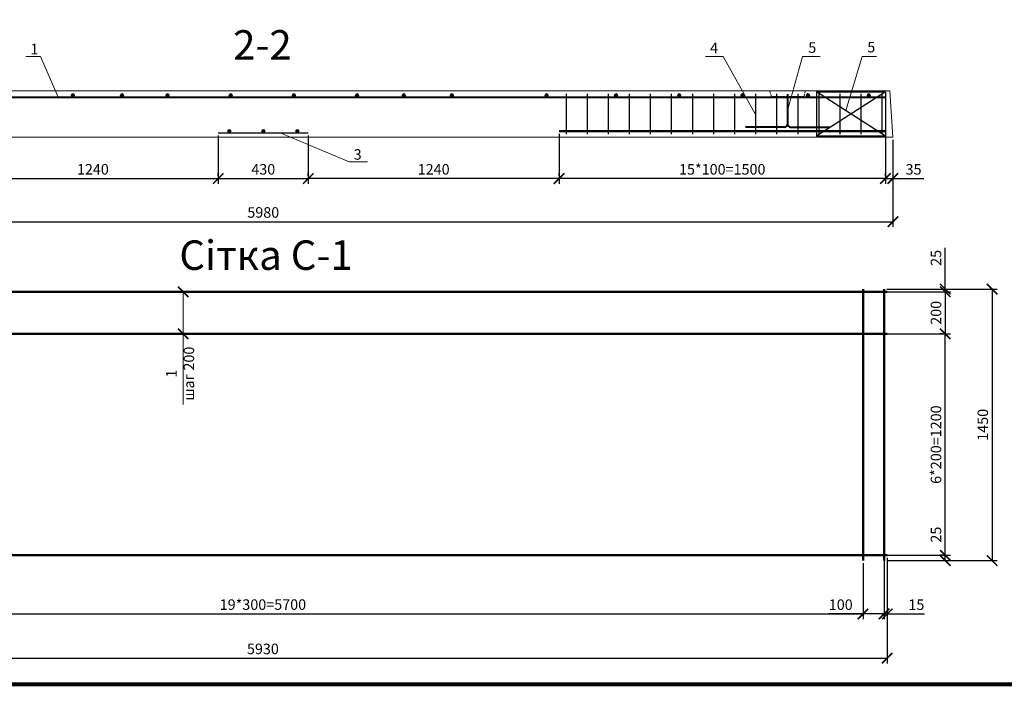
# Model space of a CAD drawing. Units: millimetres. Extents: x 983 to 1825, y -9 to 594.
# Drawn here: x 1103 to 1336, y 0 to 158 of the extents above; entities that cross this region are included whole.
import ezdxf

# ---------------------------------------------------------------- set-up
doc = ezdxf.new("R2010")
doc.units = ezdxf.units.MM
doc.header["$MEASUREMENT"] = 0
doc.linetypes.add('DASHED', pattern=[0.75, 0.5, -0.25])
doc.layers.get('0').update_dxf_attribs({"linetype": 'CONTINUOUS', "lineweight": 15})
doc.layers.get('DEFPOINTS').update_dxf_attribs({"linetype": 'CONTINUOUS', "lineweight": 15})
doc.layers.add('DANILIN', color=7, linetype='CONTINUOUS', lineweight=15)
doc.styles.add('GOST 2.304', font='isocpeui.ttf', dxfattribs={"height": 2.5})
doc.styles.get("Standard").update_dxf_attribs({"font": 'isocpeui.ttf', "height": 2.5})
doc.dimstyles.new('М20', dxfattribs={"dimtxt": 2.5, "dimasz": 2.5, "dimexe": 1.25, "dimexo": 0.625, "dimtad": 1, "dimlfac": 20, "dimtxsty": 'Standard', "dimblk": 'ARCHTICK', "dimcen": 2.5, "dimadec": 0, "dimazin": 0, "dimtfac": 1, "dimtmove": 0, "dimatfit": 3, "dimfxl": 1, "dimarcsym": 0})
doc.dimstyles.new('М5', dxfattribs={"dimtxt": 2.5, "dimasz": 2.5, "dimexe": 1.25, "dimexo": 0.625, "dimtad": 1, "dimlfac": 5, "dimtxsty": 'GOST 2.304', "dimblk": 'ARCHTICK', "dimcen": 2.5, "dimadec": 0, "dimazin": 0, "dimtfac": 1, "dimtmove": 0, "dimatfit": 3, "dimfxl": 1, "dimarcsym": 0})

# ---------------------------------------------------------------- blocks, each defined once
blk = doc.blocks.new('_ArchTick')
at = {"color": 0, "linetype": 'ByBlock', "const_width": 0.15}
blk.add_lwpolyline([(-0.5, -0.5), (0.5, 0.5)], dxfattribs=at)
blk = doc.blocks.new('*D51')
at = {"layer": 'DANILIN', "color": 0, "lineweight": -2, "transparency": 16777216}
for p, q in [((1149.71, 130.29), (1149.71, 118.82)), ((1171.07, 130.29), (1171.07, 118.82)), ((1149.71, 120.07), (1171.07, 120.07))]:
    blk.add_line(p, q, dxfattribs=at)
at = {"layer": 'DEFPOINTS', "color": 0, "transparency": 16777216}
for p in [(1149.71, 130.92), (1171.07, 130.92), (1171.07, 120.07)]:
    blk.add_point(p, dxfattribs=at)
at = {"layer": 'DANILIN', "color": 0, "lineweight": -2, "transparency": 16777216, "xscale": 2.5, "yscale": 2.5, "zscale": 2.5, "rotation": 180}
blk.add_blockref('_ArchTick', (1149.71, 120.07), dxfattribs=at)
at = {"layer": 'DANILIN', "color": 0, "lineweight": -2, "transparency": 16777216, "xscale": 2.5, "yscale": 2.5, "zscale": 2.5}
blk.add_blockref('_ArchTick', (1171.07, 120.07), dxfattribs=at)
at = {"layer": 'DANILIN', "color": 0, "transparency": 16777216, "insert": (1160.39, 121.94), "char_height": 2.5, "attachment_point": 5}
blk.add_mtext('430', dxfattribs=at)
blk = doc.blocks.new('*D53')
at = {"layer": 'DANILIN', "color": 0, "lineweight": -2, "transparency": 16777216}
for p, q in [((1230.62, 130.71), (1230.62, 118.82)), ((1308.12, 130.34), (1308.12, 118.82)), ((1308.12, 120.07), (1230.62, 120.07))]:
    blk.add_line(p, q, dxfattribs=at)
at = {"layer": 'DEFPOINTS', "color": 0, "transparency": 16777216}
for p in [(1230.62, 131.33), (1308.12, 130.96), (1230.62, 120.07)]:
    blk.add_point(p, dxfattribs=at)
at = {"layer": 'DANILIN', "color": 0, "lineweight": -2, "transparency": 16777216, "xscale": 2.5, "yscale": 2.5, "zscale": 2.5, "rotation": 180}
blk.add_blockref('_ArchTick', (1230.62, 120.07), dxfattribs=at)
at = {"layer": 'DANILIN', "color": 0, "lineweight": -2, "transparency": 16777216, "xscale": 2.5, "yscale": 2.5, "zscale": 2.5}
blk.add_blockref('_ArchTick', (1308.12, 120.07), dxfattribs=at)
at = {"layer": 'DANILIN', "color": 0, "transparency": 16777216, "insert": (1269.37, 121.94), "char_height": 2.5, "attachment_point": 5}
blk.add_mtext('15*100=1500', dxfattribs=at)
blk = doc.blocks.new('*D54')
at = {"layer": 'DANILIN', "color": 0, "lineweight": -2, "transparency": 16777216}
for p, q in [((1090.16, 120.69), (1090.16, 121.32)), ((1090.16, 120.07), (1149.71, 120.07)), ((1149.71, 120.69), (1149.71, 121.32))]:
    blk.add_line(p, q, dxfattribs=at)
at = {"layer": 'DEFPOINTS', "color": 0, "transparency": 16777216}
for p in [(1090.16, 120.07), (1149.71, 120.07), (1149.71, 120.07)]:
    blk.add_point(p, dxfattribs=at)
at = {"layer": 'DANILIN', "color": 0, "lineweight": -2, "transparency": 16777216, "xscale": 2.5, "yscale": 2.5, "zscale": 2.5, "rotation": 180}
blk.add_blockref('_ArchTick', (1090.16, 120.07), dxfattribs=at)
at = {"layer": 'DANILIN', "color": 0, "lineweight": -2, "transparency": 16777216, "xscale": 2.5, "yscale": 2.5, "zscale": 2.5}
blk.add_blockref('_ArchTick', (1149.71, 120.07), dxfattribs=at)
at = {"layer": 'DANILIN', "color": 0, "transparency": 16777216, "insert": (1119.93, 121.94), "char_height": 2.5, "attachment_point": 5}
blk.add_mtext('1240', dxfattribs=at)
blk = doc.blocks.new('*D56')
at = {"layer": 'DANILIN', "color": 0, "lineweight": -2, "transparency": 16777216}
for p, q in [((1309.89, 129.3), (1309.89, 118.82)), ((1308.12, 120.69), (1308.12, 121.32)), ((1308.12, 120.07), (1309.89, 120.07)), ((1309.89, 120.07), (1317.21, 120.07))]:
    blk.add_line(p, q, dxfattribs=at)
at = {"layer": 'DEFPOINTS', "color": 0, "transparency": 16777216}
for p in [(1309.89, 129.93), (1308.12, 120.07), (1309.89, 120.07)]:
    blk.add_point(p, dxfattribs=at)
at = {"layer": 'DANILIN', "color": 0, "lineweight": -2, "transparency": 16777216, "xscale": 2.5, "yscale": 2.5, "zscale": 2.5, "rotation": 180}
blk.add_blockref('_ArchTick', (1308.12, 120.07), dxfattribs=at)
at = {"layer": 'DANILIN', "color": 0, "lineweight": -2, "transparency": 16777216, "xscale": 2.5, "yscale": 2.5, "zscale": 2.5}
blk.add_blockref('_ArchTick', (1309.89, 120.07), dxfattribs=at)
at = {"layer": 'DANILIN', "color": 0, "transparency": 16777216, "insert": (1314.8, 121.94), "char_height": 2.5, "attachment_point": 5}
blk.add_mtext('35', dxfattribs=at)
blk = doc.blocks.new('*D57')
at = {"layer": 'DANILIN', "color": 0, "lineweight": -2, "transparency": 16777216}
for p, q in [((1171.07, 120.69), (1171.07, 121.32)), ((1230.62, 120.07), (1171.07, 120.07)), ((1230.62, 120.69), (1230.62, 121.32))]:
    blk.add_line(p, q, dxfattribs=at)
at = {"layer": 'DEFPOINTS', "color": 0, "transparency": 16777216}
for p in [(1171.07, 120.07), (1171.07, 120.07), (1230.62, 120.07)]:
    blk.add_point(p, dxfattribs=at)
at = {"layer": 'DANILIN', "color": 0, "lineweight": -2, "transparency": 16777216, "xscale": 2.5, "yscale": 2.5, "zscale": 2.5, "rotation": 180}
blk.add_blockref('_ArchTick', (1171.07, 120.07), dxfattribs=at)
at = {"layer": 'DANILIN', "color": 0, "lineweight": -2, "transparency": 16777216, "xscale": 2.5, "yscale": 2.5, "zscale": 2.5}
blk.add_blockref('_ArchTick', (1230.62, 120.07), dxfattribs=at)
at = {"layer": 'DANILIN', "color": 0, "transparency": 16777216, "insert": (1200.85, 121.94), "char_height": 2.5, "attachment_point": 5}
blk.add_mtext('1240', dxfattribs=at)
blk = doc.blocks.new('*D58')
at = {"layer": 'DANILIN', "color": 0, "lineweight": -2, "transparency": 16777216}
for p, q in [((1010.89, 119.44), (1010.89, 108.58)), ((1309.89, 119.44), (1309.89, 108.58)), ((1010.89, 109.83), (1309.89, 109.83))]:
    blk.add_line(p, q, dxfattribs=at)
at = {"layer": 'DEFPOINTS', "color": 0, "transparency": 16777216}
for p in [(1010.89, 120.07), (1309.89, 120.07), (1309.89, 109.83)]:
    blk.add_point(p, dxfattribs=at)
at = {"layer": 'DANILIN', "color": 0, "lineweight": -2, "transparency": 16777216, "xscale": 2.5, "yscale": 2.5, "zscale": 2.5, "rotation": 180}
blk.add_blockref('_ArchTick', (1010.89, 109.83), dxfattribs=at)
at = {"layer": 'DANILIN', "color": 0, "lineweight": -2, "transparency": 16777216, "xscale": 2.5, "yscale": 2.5, "zscale": 2.5}
blk.add_blockref('_ArchTick', (1309.89, 109.83), dxfattribs=at)
at = {"layer": 'DANILIN', "color": 0, "transparency": 16777216, "insert": (1160.39, 111.7), "char_height": 2.5, "attachment_point": 5}
blk.add_mtext('5980', dxfattribs=at)
blk = doc.blocks.new('*D184')
at = {"layer": 'DANILIN', "color": 0, "lineweight": -2, "transparency": 16777216}
for p, q in [((1017.8, 28.75), (1017.8, 15.46)), ((1302.8, 28.75), (1302.8, 15.46)), ((1017.8, 16.71), (1302.8, 16.71))]:
    blk.add_line(p, q, dxfattribs=at)
at = {"layer": 'DEFPOINTS', "color": 0, "transparency": 16777216}
for p in [(1017.8, 29.37), (1302.8, 29.37), (1302.8, 16.71)]:
    blk.add_point(p, dxfattribs=at)
at = {"layer": 'DANILIN', "color": 0, "lineweight": -2, "transparency": 16777216, "xscale": 2.5, "yscale": 2.5, "zscale": 2.5, "rotation": 180}
blk.add_blockref('_ArchTick', (1017.8, 16.71), dxfattribs=at)
at = {"layer": 'DANILIN', "color": 0, "lineweight": -2, "transparency": 16777216, "xscale": 2.5, "yscale": 2.5, "zscale": 2.5}
blk.add_blockref('_ArchTick', (1302.8, 16.71), dxfattribs=at)
at = {"layer": 'DANILIN', "color": 0, "transparency": 16777216, "insert": (1160.3, 18.6), "char_height": 2.5, "attachment_point": 5, "style": 'GOST 2.304'}
blk.add_mtext('19*300=5700', dxfattribs=at)
blk = doc.blocks.new('*D185')
at = {"layer": 'DANILIN', "color": 0, "lineweight": -2, "transparency": 16777216}
for p, q in [((1302.8, 28.75), (1302.8, 15.46)), ((1307.8, 28.75), (1307.8, 15.46)), ((1302.8, 16.71), (1294.72, 16.71)), ((1307.8, 16.71), (1302.8, 16.71))]:
    blk.add_line(p, q, dxfattribs=at)
at = {"layer": 'DEFPOINTS', "color": 0, "transparency": 16777216}
for p in [(1302.8, 29.37), (1307.8, 29.37), (1307.8, 16.71)]:
    blk.add_point(p, dxfattribs=at)
at = {"layer": 'DANILIN', "color": 0, "lineweight": -2, "transparency": 16777216, "xscale": 2.5, "yscale": 2.5, "zscale": 2.5, "rotation": 180}
blk.add_blockref('_ArchTick', (1302.8, 16.71), dxfattribs=at)
at = {"layer": 'DANILIN', "color": 0, "lineweight": -2, "transparency": 16777216, "xscale": 2.5, "yscale": 2.5, "zscale": 2.5}
blk.add_blockref('_ArchTick', (1307.8, 16.71), dxfattribs=at)
at = {"layer": 'DANILIN', "color": 0, "transparency": 16777216, "insert": (1297.51, 18.58), "char_height": 2.5, "attachment_point": 5, "style": 'GOST 2.304'}
blk.add_mtext('100', dxfattribs=at)
blk = doc.blocks.new('*D187')
at = {"layer": 'DANILIN', "color": 0, "lineweight": -2, "transparency": 16777216}
for p, q in [((1307.8, 30), (1307.8, 15.46)), ((1308.55, 30), (1308.55, 15.46)), ((1307.8, 16.71), (1305.3, 16.71)), ((1307.8, 16.71), (1308.55, 16.71)), ((1308.55, 16.71), (1317.39, 16.71))]:
    blk.add_line(p, q, dxfattribs=at)
at = {"layer": 'DEFPOINTS', "color": 0, "transparency": 16777216}
for p in [(1307.8, 30.62), (1308.55, 30.62), (1308.55, 16.71)]:
    blk.add_point(p, dxfattribs=at)
at = {"layer": 'DANILIN', "color": 0, "lineweight": -2, "transparency": 16777216, "xscale": 2.5, "yscale": 2.5, "zscale": 2.5}
blk.add_blockref('_ArchTick', (1307.8, 16.71), dxfattribs=at)
at = {"layer": 'DANILIN', "color": 0, "lineweight": -2, "transparency": 16777216, "xscale": 2.5, "yscale": 2.5, "zscale": 2.5, "rotation": 180}
blk.add_blockref('_ArchTick', (1308.55, 16.71), dxfattribs=at)
at = {"layer": 'DANILIN', "color": 0, "transparency": 16777216, "insert": (1315.47, 18.58), "char_height": 2.5, "attachment_point": 5, "style": 'GOST 2.304'}
blk.add_mtext('15', dxfattribs=at)
blk = doc.blocks.new('*D188')
at = {"layer": 'DANILIN', "color": 0, "lineweight": -2, "transparency": 16777216}
for p, q in [((1012.05, 16.08), (1012.05, 4.96)), ((1308.55, 16.08), (1308.55, 4.96)), ((1012.05, 6.21), (1308.55, 6.21))]:
    blk.add_line(p, q, dxfattribs=at)
at = {"layer": 'DEFPOINTS', "color": 0, "transparency": 16777216}
for p in [(1012.05, 16.71), (1308.55, 16.71), (1308.55, 6.21)]:
    blk.add_point(p, dxfattribs=at)
at = {"layer": 'DANILIN', "color": 0, "lineweight": -2, "transparency": 16777216, "xscale": 2.5, "yscale": 2.5, "zscale": 2.5, "rotation": 180}
blk.add_blockref('_ArchTick', (1012.05, 6.21), dxfattribs=at)
at = {"layer": 'DANILIN', "color": 0, "lineweight": -2, "transparency": 16777216, "xscale": 2.5, "yscale": 2.5, "zscale": 2.5}
blk.add_blockref('_ArchTick', (1308.55, 6.21), dxfattribs=at)
at = {"layer": 'DANILIN', "color": 0, "transparency": 16777216, "insert": (1160.3, 8.08), "char_height": 2.5, "attachment_point": 5, "style": 'GOST 2.304'}
blk.add_mtext('5930', dxfattribs=at)
blk = doc.blocks.new('*D189')
at = {"layer": 'DANILIN', "color": 0, "lineweight": -2, "transparency": 16777216}
for p, q in [((1322.32, 93.83), (1322.32, 103.65)), ((1308.42, 93.83), (1323.57, 93.83)), ((1322.32, 93.19), (1322.32, 93.83)), ((1308.42, 93.19), (1323.57, 93.19)), ((1322.32, 93.19), (1322.32, 90.69))]:
    blk.add_line(p, q, dxfattribs=at)
at = {"layer": 'DEFPOINTS', "color": 0, "transparency": 16777216}
for p in [(1307.8, 93.83), (1322.32, 93.83), (1307.8, 93.19)]:
    blk.add_point(p, dxfattribs=at)
at = {"layer": 'DANILIN', "color": 0, "lineweight": -2, "transparency": 16777216, "xscale": 2.5, "yscale": 2.5, "zscale": 2.5}
for p, rotation in [((1322.32, 93.83), 270), ((1322.32, 93.19), 90)]:
    blk.add_blockref('_ArchTick', p, dxfattribs=dict(at, rotation=rotation))
at = {"layer": 'DANILIN', "color": 0, "transparency": 16777216, "insert": (1320.45, 101.24), "char_height": 2.5, "attachment_point": 5, "rotation": 90, "style": 'GOST 2.304'}
blk.add_mtext('25', dxfattribs=at)
blk = doc.blocks.new('*D190')
at = {"layer": 'DANILIN', "color": 0, "lineweight": -2, "transparency": 16777216}
for p, q in [((1308.42, 93.19), (1323.57, 93.19)), ((1322.32, 93.19), (1322.32, 83.19)), ((1308.42, 83.19), (1323.57, 83.19))]:
    blk.add_line(p, q, dxfattribs=at)
at = {"layer": 'DEFPOINTS', "color": 0, "transparency": 16777216}
for p in [(1307.8, 93.19), (1307.8, 83.19), (1322.32, 83.19)]:
    blk.add_point(p, dxfattribs=at)
at = {"layer": 'DANILIN', "color": 0, "lineweight": -2, "transparency": 16777216, "xscale": 2.5, "yscale": 2.5, "zscale": 2.5}
for p, rotation in [((1322.32, 93.19), 90), ((1322.32, 83.19), 270)]:
    blk.add_blockref('_ArchTick', p, dxfattribs=dict(at, rotation=rotation))
at = {"layer": 'DANILIN', "color": 0, "transparency": 16777216, "insert": (1320.45, 88.19), "char_height": 2.5, "attachment_point": 5, "rotation": 90, "style": 'GOST 2.304'}
blk.add_mtext('200', dxfattribs=at)
blk = doc.blocks.new('*D191')
at = {"layer": 'DANILIN', "color": 0, "lineweight": -2, "transparency": 16777216}
for p, q in [((1322.32, 30.62), (1322.32, 37.94)), ((1308.42, 30.62), (1323.57, 30.62)), ((1322.32, 29.37), (1322.32, 30.62)), ((1308.42, 29.37), (1323.57, 29.37))]:
    blk.add_line(p, q, dxfattribs=at)
at = {"layer": 'DEFPOINTS', "color": 0, "transparency": 16777216}
for p in [(1307.8, 30.62), (1322.32, 30.62), (1307.8, 29.37)]:
    blk.add_point(p, dxfattribs=at)
at = {"layer": 'DANILIN', "color": 0, "lineweight": -2, "transparency": 16777216, "xscale": 2.5, "yscale": 2.5, "zscale": 2.5}
for p, rotation in [((1322.32, 30.62), 90), ((1322.32, 29.37), 270)]:
    blk.add_blockref('_ArchTick', p, dxfattribs=dict(at, rotation=rotation))
at = {"layer": 'DANILIN', "color": 0, "transparency": 16777216, "insert": (1320.45, 35.53), "char_height": 2.5, "attachment_point": 5, "rotation": 90, "style": 'GOST 2.304'}
blk.add_mtext('25', dxfattribs=at)
blk = doc.blocks.new('*D192')
at = {"layer": 'DANILIN', "color": 0, "lineweight": -2, "transparency": 16777216}
for p, q in [((1321.7, 83.19), (1321.07, 83.19)), ((1322.32, 30.62), (1322.32, 83.19)), ((1321.7, 30.62), (1321.07, 30.62))]:
    blk.add_line(p, q, dxfattribs=at)
at = {"layer": 'DEFPOINTS', "color": 0, "transparency": 16777216}
for p in [(1322.32, 83.19), (1322.32, 83.19), (1322.32, 30.62)]:
    blk.add_point(p, dxfattribs=at)
at = {"layer": 'DANILIN', "color": 0, "lineweight": -2, "transparency": 16777216, "xscale": 2.5, "yscale": 2.5, "zscale": 2.5}
for p, rotation in [((1322.32, 83.19), 90), ((1322.32, 30.62), 270)]:
    blk.add_blockref('_ArchTick', p, dxfattribs=dict(at, rotation=rotation))
at = {"layer": 'DANILIN', "color": 0, "transparency": 16777216, "insert": (1320.45, 56.9), "char_height": 2.5, "attachment_point": 5, "rotation": 90, "style": 'GOST 2.304'}
blk.add_mtext('6*200=1200', dxfattribs=at)
blk = doc.blocks.new('*D193')
at = {"layer": 'DANILIN', "color": 0, "lineweight": -2, "transparency": 16777216}
for p, q in [((1322.95, 93.83), (1334.69, 93.83)), ((1333.44, 93.83), (1333.44, 29.37)), ((1322.95, 29.37), (1334.69, 29.37))]:
    blk.add_line(p, q, dxfattribs=at)
at = {"layer": 'DEFPOINTS', "color": 0, "transparency": 16777216}
for p in [(1322.32, 93.83), (1322.32, 29.37), (1333.44, 29.37)]:
    blk.add_point(p, dxfattribs=at)
at = {"layer": 'DANILIN', "color": 0, "lineweight": -2, "transparency": 16777216, "xscale": 2.5, "yscale": 2.5, "zscale": 2.5}
for p, rotation in [((1333.44, 93.83), 90), ((1333.44, 29.37), 270)]:
    blk.add_blockref('_ArchTick', p, dxfattribs=dict(at, rotation=rotation))
at = {"layer": 'DANILIN', "color": 0, "transparency": 16777216, "insert": (1331.56, 61.6), "char_height": 2.5, "attachment_point": 5, "rotation": 90, "style": 'GOST 2.304'}
blk.add_mtext('1450', dxfattribs=at)

msp = doc.modelspace()

# ---------------------------------------------------------------- hatches: boundary and pattern name
at = {"lineweight": 13}
for points in [[(1115.57143, 139.81677, 1), (1114.74669, 139.81677, 1)], [(1127.27147, 139.81677, 1), (1126.44673, 139.81677, 1)], [(1138.07143, 139.81677, 1), (1137.24669, 139.81677, 1)], [(1153.07143, 139.81677, 1), (1152.24669, 139.81677, 1)], [(1168.07143, 139.81677, 1), (1167.24669, 139.81677, 1)], [(1183.07143, 139.81677, 1), (1182.24669, 139.81677, 1)], [(1194.15973, 139.81677, 1), (1193.335, 139.81677, 1)], [(1205.57143, 139.81677, 1), (1204.74669, 139.81677, 1)], [(1228.07143, 139.81677, 1), (1227.24669, 139.81677, 1)], [(1244.57143, 139.81677, 1), (1243.74669, 139.81677, 1)], [(1259.57143, 139.81677, 1), (1258.74669, 139.81677, 1)], [(1274.57143, 139.81677, 1), (1273.74669, 139.81677, 1)], [(1290.14075, 139.81677, 1), (1289.31601, 139.81677, 1)], [(1304.57143, 139.81677, 1), (1303.74669, 139.81677, 1)], [(1152.72998, 131.3316, 1), (1151.90524, 131.3316, 1)], [(1160.80366, 131.3316, 1), (1159.97893, 131.3316, 1)], [(1168.87734, 131.3316, 1), (1168.05261, 131.3316, 1)]]:
    msp.add_hatch(color=0, dxfattribs=at).paths.add_polyline_path(points)

# ---------------------------------------------------------------- linework, layer by layer
at = {"color": 0, "lineweight": 13}
for p, q in [((1104.0453, 149.01192), (1107.48651, 149.01192)), ((1107.48651, 149.01192), (1111.663, 139.4044)), ((1269.57689, 149.01192), (1265.4099, 149.01192)), ((1269.57689, 149.01192), (1277.1572, 135.3972)), ((1288.41344, 149.01192), (1284.89129, 136.21322)), ((1292.63207, 149.01192), (1288.41344, 149.01192)), ((1302.58047, 149.01192), (1298.70324, 136.21322)), ((1306.02168, 149.01192), (1302.58047, 149.01192)), ((1180.74827, 124.02872), (1164.41616, 130.91923)), ((1180.74827, 124.02872), (1185.10383, 124.02872))]:
    msp.add_line(p, q, dxfattribs=at)
at = {"color": 0}
for p, q in [((1096.11014, 140.92678), (1130.16673, 140.92678)), ((1130.16673, 140.92678), (1190.61586, 140.92678)), ((1190.61586, 140.92678), (1216.75784, 140.92678)), ((1216.75784, 140.92678), (1309.14129, 140.92678)), ((1309.14129, 140.92678), (1309.89129, 129.92678)), ((1130.16673, 129.92678), (1096.11014, 129.92678)), ((1190.61586, 129.92678), (1130.16673, 129.92678)), ((1216.75784, 129.92678), (1190.61586, 129.92678)), ((1309.89129, 129.92678), (1216.75784, 129.92678))]:
    msp.add_line(p, q, dxfattribs=at)
at = {"color": 0, "linetype": 'DASHED', "lineweight": 13}
for p, q in [((1281.07111, 139.51491), (1280.64129, 140.92678)), ((1289.14129, 140.92678), (1288.79718, 139.53299)), ((1288.79718, 139.53299), (1281.07111, 139.51491))]:
    msp.add_line(p, q, dxfattribs=at)
at = {"color": 0, "lineweight": 30}
for p, q in [((1291.76135, 140.69012), (1291.76135, 130.13797)), ((1308.12353, 140.69012), (1291.76135, 130.13797)), ((1308.12353, 130.13797), (1291.76135, 140.69012)), ((1291.76135, 140.69012), (1308.12353, 140.69012)), ((1308.12353, 140.69012), (1308.12353, 130.13797)), ((1232.28071, 140.19012), (1232.28071, 130.60427)), ((1237.28071, 140.19012), (1237.28071, 130.60427)), ((1242.28071, 140.19012), (1242.28071, 130.60427)), ((1247.28071, 140.19012), (1247.28071, 130.60427)), ((1252.28071, 140.19012), (1252.28071, 130.60427)), ((1257.28071, 140.19012), (1257.28071, 130.60427)), ((1262.28071, 140.19012), (1262.28071, 130.60427)), ((1267.28071, 140.19012), (1267.28071, 130.60427)), ((1272.28071, 140.19012), (1272.28071, 130.60427)), ((1277.28071, 140.19012), (1277.28071, 130.60427)), ((1282.28071, 140.19012), (1282.28071, 130.60427)), ((1287.28071, 140.19012), (1287.28071, 130.60427)), ((1292.28071, 140.19012), (1292.28071, 130.60427)), ((1297.28071, 140.19012), (1297.28071, 130.60427)), ((1302.28071, 140.19012), (1302.28071, 130.60427)), ((1307.28071, 140.19012), (1307.28071, 130.60427)), ((1149.7102, 130.91923), (1171.07238, 130.91923)), ((1308.12353, 130.13797), (1291.76135, 130.13797))]:
    msp.add_line(p, q, dxfattribs=at)
at = {"color": 0, "lineweight": 40}
for p, q in [((1096.11014, 139.4044), (1130.16673, 139.4044)), ((1130.16673, 139.4044), (1190.61586, 139.4044)), ((1190.61586, 139.4044), (1216.75784, 139.4044)), ((1216.75784, 139.4044), (1308.12353, 139.4044)), ((1284.89129, 140.1341), (1284.89129, 132.9509)), ((1284.18531, 132.25786), (1274.87151, 132.25786)), ((1285.59727, 132.25786), (1294.91108, 132.25786))]:
    msp.add_line(p, q, dxfattribs=at)
at = {"color": 0, "lineweight": 50, "ltscale": 2}
msp.add_line((1308.12353, 131.33493), (1230.62354, 131.33493), dxfattribs=at)
at = {"color": 0, "lineweight": 50}
for p, q in [((1302.79874, 93.80179), (1302.79874, 29.37299)), ((1307.79874, 93.834), (1307.79874, 29.37299)), ((1098.77658, 93.18667), (1160.29874, 93.18667)), ((1160.29874, 93.18667), (1219.42428, 93.18667)), ((1219.42428, 93.18667), (1308.54874, 93.18667)), ((1098.77658, 83.18667), (1160.29874, 83.18667)), ((1160.29874, 83.18667), (1219.42428, 83.18667)), ((1219.42428, 83.18667), (1308.54874, 83.18667)), ((1098.77658, 30.62299), (1160.29874, 30.62299)), ((1160.29874, 30.62299), (1219.42428, 30.62299)), ((1219.42428, 30.62299), (1308.54874, 30.62299))]:
    msp.add_line(p, q, dxfattribs=at)
at = {"color": 0, "lineweight": 80}
msp.add_line((983.40692, 0), (1824.40692, 0), dxfattribs=at)
at = {"color": 0}
for centre in [(1115.15906, 139.81677), (1126.8591, 139.81677), (1137.65906, 139.81677), (1152.65906, 139.81677), (1167.65906, 139.81677), (1182.65906, 139.81677), (1193.74737, 139.81677), (1205.15906, 139.81677), (1227.65906, 139.81677), (1244.15906, 139.81677), (1259.15906, 139.81677), (1274.15906, 139.81677), (1289.72838, 139.81677), (1304.15906, 139.81677), (1152.31761, 131.3316), (1160.39129, 131.3316), (1168.46497, 131.3316)]:
    msp.add_circle(centre, 0.41237, dxfattribs=at)
at = {"color": 0, "lineweight": 40}
for centre, start, end in [((1284.15023, 132.99969), 272.7074361, 356.2330348), ((1285.63235, 132.99969), 183.7669652, 267.2925639)]:
    msp.add_arc(centre, 0.74267, start, end, dxfattribs=at)
at = {"layer": 'DANILIN', "color": 0}
for p, q in [((1140.83431, 93.18667), (1140.11671, 93.18667)), ((1141.36671, 93.18667), (1141.36671, 83.18667)), ((1140.83431, 83.18667), (1140.11671, 83.18667)), ((1141.36671, 83.18667), (1141.36671, 66.44235))]:
    msp.add_line(p, q, dxfattribs=at)
msp.add_lwpolyline([(983.40692, 0), (1824.40692, 0), (1824.40692, 594), (983.40692, 594)], close=True, dxfattribs=at)

# ---------------------------------------------------------------- block references
at = {"layer": 'DANILIN', "color": 0, "xscale": 2.5, "yscale": 2.5, "zscale": 2.5}
for p, rotation in [((1141.36671, 93.18667), 90), ((1141.36671, 83.18667), 270)]:
    msp.add_blockref('_ArchTick', p, dxfattribs=dict(at, rotation=rotation))

# ---------------------------------------------------------------- texts
at = {"layer": 'DANILIN', "color": 0, "lineweight": 50, "char_height": 7, "attachment_point": 1, "style": 'GOST 2.304'}
for s, width, insert in [('2-2', 36.3198422, (1153.22395, 155.30459)), ('Сiтка С-1', 69.2365216, (1140.46139, 105.38827))]:
    msp.add_mtext_dynamic_manual_height_columns(s, width=width, gutter_width=12.5, heights=[0], dxfattribs=dict(at, insert=insert))
at = {"layer": 'DANILIN', "color": 0, "char_height": 2.5, "attachment_point": 1, "style": 'GOST 2.304'}
for s, insert in [('1', (1105.09941, 152.076)), ('4', (1266.47637, 152.32997)), ('5', (1289.80514, 152.40499)), ('5', (1303.81755, 152.52345)), ('3', (1181.85803, 127.04587))]:
    msp.add_mtext_dynamic_manual_height_columns(s, width=3.0556489, gutter_width=12.5, heights=[0], dxfattribs=dict(at, insert=insert))
at = {"layer": 'DANILIN', "color": 0, "insert": (1140.96537, 73.76945), "char_height": 2.5, "attachment_point": 5, "rotation": 90, "style": 'GOST 2.304'}
msp.add_mtext('1\\Pшаг 200', dxfattribs=at)

# ---------------------------------------------------------------- dimensions: what is measured, and where the dimension line sits
at = {"layer": 'DANILIN', "color": 0}
for base, p1, p2, angle, text, dimstyle, picture, middle in [((1230.62354, 120.06535), (1308.12353, 130.96273), (1230.62354, 131.33493), 180, '15*100=1500', 'М20', '*D53', (1269.37353, 121.94035)), ((1171.07238, 120.06535), (1230.62354, 120.06535), (1171.07238, 120.06535), 180, '1240', 'М20', '*D57', (1200.84796, 121.94035)), ((1322.321, 93.834), (1307.79874, 93.18667), (1307.79874, 93.834), 90, '25', 'М5', '*D189', (1320.446, 101.24404)), ((1322.321, 83.18667), (1307.79874, 93.18667), (1307.79874, 83.18667), 90, '200', 'М5', '*D190', (1320.446, 88.18667)), ((1333.43702, 29.37299), (1322.321, 93.834), (1322.321, 29.37299), 90, '1450', 'М5', '*D193', (1331.56202, 61.6035)), ((1322.321, 83.18667), (1322.321, 30.62299), (1322.321, 83.18667), 90, '6*200=1200', 'М5', '*D192', (1320.446, 56.90483)), ((1322.321, 30.62299), (1307.79874, 29.37299), (1307.79874, 30.62299), 90, '25', 'М5', '*D191', (1320.446, 35.53303))]:
    dim = msp.add_linear_dim(base=base, p1=p1, p2=p2, angle=angle, text=text, dimstyle=dimstyle, dxfattribs=at)
    dim.commit()
    dim.dimension.update_dxf_attribs({"geometry": picture, "text_midpoint": middle})
for base, p1, p2, text, dimstyle, picture, middle in [((1171.07238, 120.06535), (1149.7102, 130.91923), (1171.07238, 130.91923), '430', 'М20', '*D51', (1160.39129, 121.94035)), ((1309.89129, 120.06535), (1308.12353, 120.06535), (1309.89129, 129.92678), '35', 'М20', '*D56', (1314.80133, 121.94035)), ((1149.7102, 120.06535), (1090.15905, 120.06535), (1149.7102, 120.06535), '1240', 'М20', '*D54', (1119.93463, 121.94035)), ((1308.54874, 16.70902), (1307.79874, 30.62299), (1308.54874, 30.62299), '15', 'М5', '*D187', (1315.46824, 18.58402)), ((1302.79874, 16.70902), (1017.79874, 29.37299), (1302.79874, 29.37299), '19*300=5700', 'М5', '*D184', (1160.29874, 18.60012)), ((1308.54874, 6.20718), (1012.04874, 16.70902), (1308.54874, 16.70902), '5930', 'М5', '*D188', (1160.29874, 8.08218))]:
    dim = msp.add_linear_dim(base=base, p1=p1, p2=p2, text=text, dimstyle=dimstyle, dxfattribs=at)
    dim.commit()
    dim.dimension.update_dxf_attribs({"geometry": picture, "text_midpoint": middle})
dim = msp.add_linear_dim(base=(1309.89129, 109.82934), p1=(1010.89129, 120.06535), p2=(1309.89129, 120.06535), dimstyle='М20', dxfattribs=at)
dim.commit()
dim.dimension.update_dxf_attribs({"geometry": '*D58', "text_midpoint": (1160.39129, 111.70434)})
dim = msp.add_linear_dim(base=(1307.79874, 16.70902), p1=(1302.79874, 29.37299), p2=(1307.79874, 29.37299), text='100', dimstyle='М5', dxfattribs=at)
dim.commit()
dim.dimension.update_dxf_attribs({"geometry": '*D185', "text_midpoint": (1297.50896, 16.70902), "dimtype": 160})

doc.saveas('drawing.dxf')
